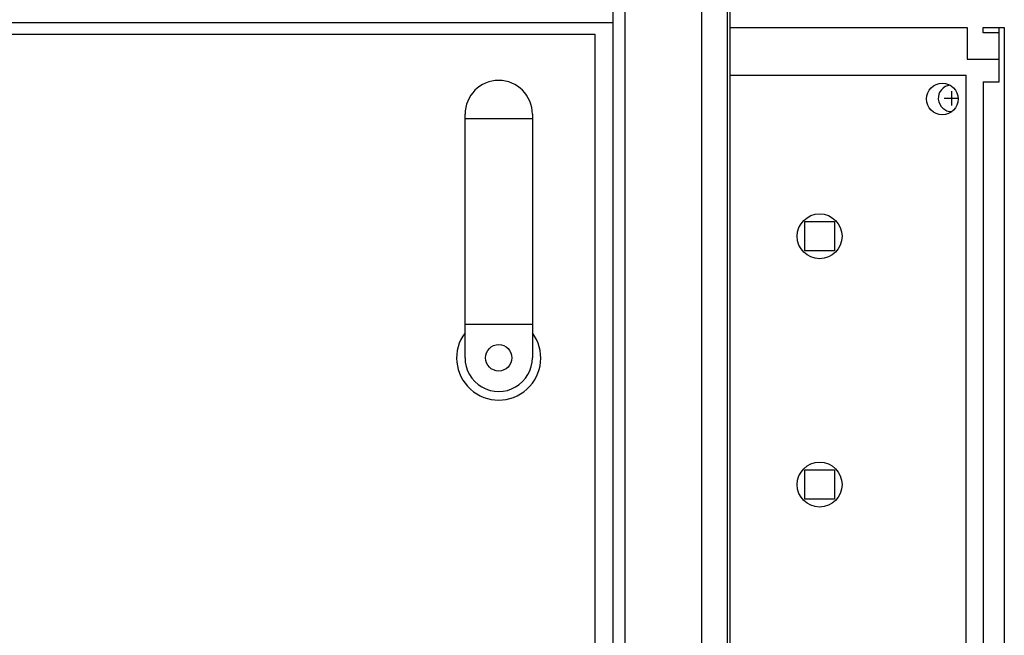
# Model space of a CAD drawing. Units: millimetres. Extents: x -22597 to -6673, y -14549 to -3678.
# Drawn here: x -9248 to -8876, y -5732 to -5499 of the extents above; entities that cross this region are included whole.
import ezdxf

# ---------------------------------------------------------------- set-up
doc = ezdxf.new("R2010")
doc.units = ezdxf.units.MM
doc.layers.add('1', color=7, linetype='Continuous')

msp = doc.modelspace()

# ---------------------------------------------------------------- linework, layer by layer
at = {"color": 2, "linetype": 'Continuous'}
for p, q in [((-8883.53, -5503.66), (-8883.53, -5501.66)), ((-8877.53, -5503.66), (-8883.53, -5503.66)), ((-8877.53, -5513.66), (-8877.53, -5501.66))]:
    msp.add_line(p, q, dxfattribs=at)
at = {"color": 6, "linetype": 'Continuous'}
for p, q in [((-8877.53, -5522.16), (-8877.53, -5513.66)), ((-8979.53, -5519.66), (-8889.98, -5519.66)), ((-8889.98, -6299.11), (-8889.98, -5519.66)), ((-8883.53, -5522.16), (-8877.53, -5522.16)), ((-8883.53, -5522.16), (-8883.53, -6305.66))]:
    msp.add_line(p, q, dxfattribs=at)
for centre, radius in [((-8898.98, -5528.66), 6), ((-8898.98, -5528.66), 6), ((-8945.48, -5580.66), 8.5), ((-8945.48, -5580.66), 8.5), ((-8945.48, -5674.66), 8.5), ((-8945.48, -5674.66), 8.5)]:
    msp.add_circle(centre, radius, dxfattribs=at)
at = {"layer": '1', "color": 6, "linetype": 'Continuous'}
for p, q in [((-9023.78, -4616.66), (-9023.78, -6319.41)), ((-9019.28, -4659.91), (-9019.28, -6319.41)), ((-8990.12, -5748.56), (-8990.12, -4948.56)), ((-8980.53, -5026.02), (-8980.53, -5745.85)), ((-9538.43, -5499.66), (-9023.78, -5499.66)), ((-8895.53, -5525.66), (-8895.53, -5531.16)), ((-8895.53, -5525.66), (-8895.53, -5531.16)), ((-8898.28, -5528.41), (-8892.98, -5528.41)), ((-8898.28, -5528.41), (-8892.98, -5528.41)), ((-9079.78, -5536.04), (-9054.28, -5536.04)), ((-8951.08, -5575.01), (-8939.88, -5575.01)), ((-8951.08, -5586.21), (-8951.08, -5575.01)), ((-8951.08, -5586.21), (-8951.08, -5575.01)), ((-8951.08, -5575.01), (-8939.88, -5575.01)), ((-8939.88, -5575.01), (-8939.88, -5586.21)), ((-8939.88, -5575.01), (-8939.88, -5586.21)), ((-8939.88, -5586.21), (-8951.08, -5586.21)), ((-8939.88, -5586.21), (-8951.08, -5586.21)), ((-9079.78, -5613.87), (-9054.28, -5613.87)), ((-8951.08, -5669.01), (-8939.88, -5669.01)), ((-8951.08, -5680.21), (-8951.08, -5669.01)), ((-8951.08, -5680.21), (-8951.08, -5669.01)), ((-8951.08, -5669.01), (-8939.88, -5669.01)), ((-8939.88, -5669.01), (-8939.88, -5680.21)), ((-8939.88, -5669.01), (-8939.88, -5680.21)), ((-8939.88, -5680.21), (-8951.08, -5680.21)), ((-8939.88, -5680.21), (-8951.08, -5680.21))]:
    msp.add_line(p, q, dxfattribs=at)
at = {"layer": '1', "color": 3, "linetype": 'Continuous'}
msp.add_line((-8979.53, -5477.66), (-8979.53, -5501.66), dxfattribs=at)
at = {"layer": '1', "color": 1, "linetype": 'Continuous'}
for p, q in [((-9532.03, -5504.16), (-9030.63, -5504.16)), ((-9030.63, -5504.16), (-9030.63, -6313.16)), ((-9079.78, -5626.66), (-9079.78, -5534.41)), ((-9054.28, -5534.41), (-9054.28, -5626.66))]:
    msp.add_line(p, q, dxfattribs=at)
at = {"layer": '1', "color": 2, "linetype": 'Continuous'}
for p, q in [((-8979.53, -5501.66), (-8889.53, -5501.66)), ((-8979.53, -5501.66), (-8979.53, -5745.85)), ((-8889.53, -5501.66), (-8889.53, -5513.66)), ((-8883.53, -5501.66), (-8875.53, -5501.66)), ((-8875.53, -5501.66), (-8875.53, -6317.66)), ((-8889.53, -5513.66), (-8877.53, -5513.66))]:
    msp.add_line(p, q, dxfattribs=at)
at = {"layer": '1', "color": 6, "linetype": 'Continuous'}
msp.add_circle((-9067.03, -5626.66), 5, dxfattribs=at)
at = {"layer": '1', "color": 1, "linetype": 'Continuous'}
for centre, start, end in [((-9067.03, -5534.41), 0.0001, 179.9999), ((-9067.03, -5626.66), 179.9999, 0.0001)]:
    msp.add_arc(centre, 12.75, start, end, dxfattribs=at)
at = {"layer": '1', "color": 6, "linetype": 'Continuous'}
for centre, radius, start, end in [((-8895.53, -5528.41), 5, 95.7432, 272.5482), ((-8895.53, -5528.41), 5, 95.7432, 272.5482), ((-9067.03, -5626.74), 15.93, 143.1729, 36.8246)]:
    msp.add_arc(centre, radius, start, end, dxfattribs=at)

doc.saveas('drawing.dxf')
